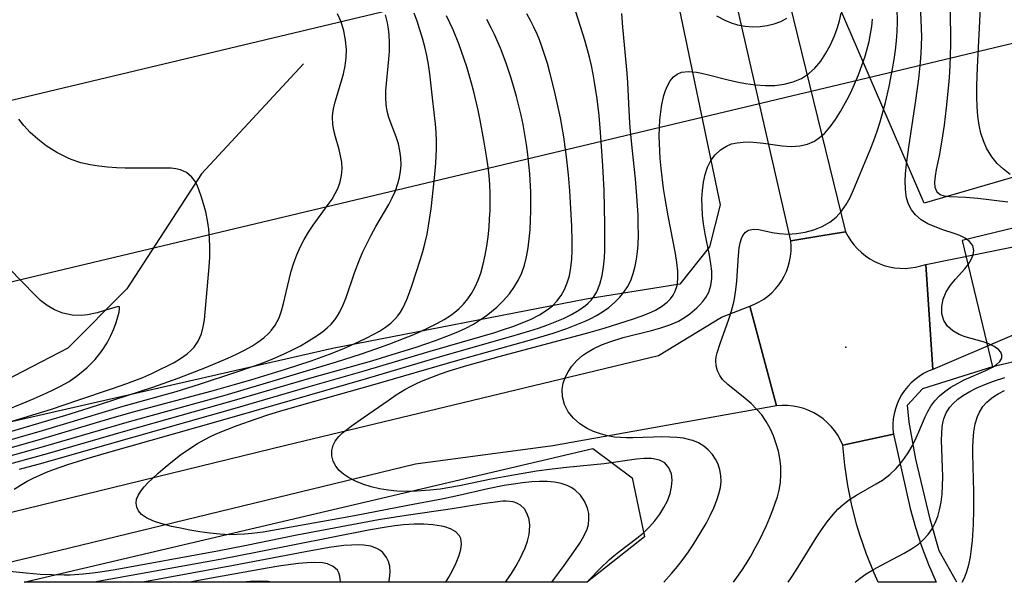
# Model space of a CAD drawing. Units: inches. Extents: x 1273766 to 1279767, y 553450 to 557451.
# Drawn here: x 1275095 to 1275576, y 553451 to 553725 of the extents above; entities that cross this region are included whole.
import ezdxf

# ---------------------------------------------------------------- set-up
doc = ezdxf.new("R2010")
doc.units = ezdxf.units.IN
doc.header["$MEASUREMENT"] = 0
for name, color, linetype in [('ELEV-Spot Elevation', 7, 'Continuous'), ('HYDRO-Canal', 164, 'Continuous'), ('HYDRO-Hidden Single Line Stream', 5, 'Continuous'), ('HYDRO-Single Line Stream', 4, 'Continuous'), ('NTRL-Farm Land', 3, 'Continuous'), ('NTRL-Pasture Land', 2, 'Continuous'), ('NTRL-Trees', 3, 'Continuous'), ('TRANS-Road', 130, 'Continuous'), ('Undefined', 1, 'Continuous'), ('UTIL-Cross Country Transmission Line', 1, 'Continuous')]:
    doc.layers.add(name, color=color, linetype=linetype)

msp = doc.modelspace()

# ---------------------------------------------------------------- linework, layer by layer
at = {"layer": 'ELEV-Spot Elevation'}
msp.add_point((1275498.92, 553565.43, 533.38), dxfattribs=at)
at = {"layer": 'HYDRO-Canal'}
for p, q in [((1275710.28, 553654.65), (1275555.71, 553617.57)), ((1275777.53, 553603.56), (1275570.61, 553555.92))]:
    msp.add_line(p, q, dxfattribs=at)
for points in [[(1275570.61, 553555.92), (1275536.31, 553545.12), (1275529.08, 553537.06)], [(1275540.16, 553481.53), (1275533.07, 553510.8), (1275529.89, 553528.75), (1275529.08, 553537.06)], [(1275553.04, 553450.65), (1275544.54, 553466.07), (1275540.16, 553481.53)]]:
    msp.add_lwpolyline(points, dxfattribs=at)
at = {"layer": 'HYDRO-Hidden Single Line Stream'}
msp.add_line((1275555.71, 553617.57), (1275570.61, 553555.92), dxfattribs=at)
at = {"layer": 'HYDRO-Single Line Stream'}
msp.add_lwpolyline([(1275233.92, 553703.79), (1275184.14, 553650.13), (1275147.65, 553593.91), (1275118.88, 553565), (1275048.67, 553528.74), (1274982.09, 553514.35)], dxfattribs=at)
at = {"layer": 'NTRL-Farm Land'}
msp.add_lwpolyline([(1275345.35, 554064.67), (1275366.22, 553963.57), (1275387.79, 553861.19), (1275415.14, 553741.92), (1275437.51, 553634.96), (1275432.24, 553614.45), (1275417.71, 553596.27), (1275371.99, 553588.94), (1275248.03, 553564.73), (1275074.65, 553525.19)], dxfattribs=at)
at = {"layer": 'NTRL-Pasture Land'}
msp.add_lwpolyline([(1275952.75, 553756.87), (1275537.07, 553635.72), (1275481.36, 553765.18), (1275515.38, 553771.64), (1275566.18, 553777.55), (1275670.01, 553794.22)], dxfattribs=at)
at = {"layer": 'NTRL-Trees'}
msp.add_lwpolyline([(1275372.68, 553450.82), (1275372.48, 553450.66), (1275097.42, 553450.69), (1275099.5, 553451.24), (1275375.31, 553515.98), (1275394.5, 553501.59), (1275400.49, 553472.81)], close=True, dxfattribs=at)
at = {"layer": 'TRANS-Road'}
for points in [[(1275395.64, 554048.05), (1275397.74, 554036.48), (1275409.51, 553987.57), (1275436.81, 553871.55), (1275460.13, 553779.32), (1275461.67, 553773.15), (1275465.54, 553757.46), (1275498.79, 553621.84), (1275485.75, 553619.66), (1275472.05, 553617.36), (1275441.64, 553750.58), (1275437.02, 553770.82), (1275407.17, 553901.64), (1275381.92, 554009.07), (1275379.93, 554018.78), (1275377.25, 554033.41), (1275375.67, 554043.19), (1275373.59, 554057.92)], [(1276875.01, 553888.12), (1276517.62, 553802.14), (1276503.09, 553798.68), (1276490.75, 553795.78), (1276327.19, 553757.79), (1276124.51, 553708.91), (1275902.82, 553655.11), (1275727.35, 553613.43), (1275616.01, 553586.44), (1275541.43, 553554.58), (1275537.91, 553605.89), (1275644.89, 553627.39), (1275669.98, 553629.15), (1275693.93, 553629.51), (1275845.76, 553665.7), (1276027.12, 553709.61), (1276304.23, 553775.53), (1276502.61, 553823.98), (1276930.48, 553925.78)]]:
    msp.add_lwpolyline(points, dxfattribs=at)
for points in [[(1275537.91, 553605.89), (1275541.43, 553554.58), (1275539.1, 553553.65), (1275536.86, 553552.52), (1275534.72, 553551.2), (1275532.71, 553549.71), (1275530.83, 553548.05), (1275529.1, 553546.23), (1275527.52, 553544.28), (1275526.13, 553542.19), (1275524.92, 553540), (1275523.9, 553537.71), (1275523.08, 553535.34), (1275522.46, 553532.9), (1275522.06, 553530.43), (1275521.87, 553527.92), (1275521.89, 553525.42), (1275522.13, 553522.92), (1275497.4, 553517.67), (1275496.28, 553520.11), (1275494.96, 553522.45), (1275493.43, 553524.67), (1275491.73, 553526.74), (1275489.84, 553528.66), (1275487.8, 553530.4), (1275485.61, 553531.96), (1275483.3, 553533.33), (1275480.88, 553534.49), (1275478.36, 553535.43), (1275475.77, 553536.16), (1275473.13, 553536.65), (1275470.46, 553536.91), (1275467.77, 553536.94), (1275465.09, 553536.74), (1275451.97, 553585.44), (1275454.33, 553586.39), (1275456.6, 553587.53), (1275458.76, 553588.86), (1275460.81, 553590.37), (1275462.72, 553592.04), (1275464.49, 553593.86), (1275466.1, 553595.83), (1275467.54, 553597.92), (1275468.81, 553600.12), (1275469.88, 553602.43), (1275470.76, 553604.81), (1275471.44, 553607.26), (1275471.91, 553609.76), (1275472.17, 553612.29), (1275472.21, 553614.82), (1275472.05, 553617.36), (1275485.75, 553619.66), (1275498.79, 553621.84), (1275499.98, 553619.55), (1275501.36, 553617.37), (1275502.91, 553615.32), (1275504.63, 553613.39), (1275506.5, 553611.62), (1275508.51, 553610.01), (1275510.64, 553608.56), (1275512.89, 553607.3), (1275515.24, 553606.23), (1275517.66, 553605.36), (1275520.15, 553604.68), (1275522.69, 553604.22), (1275525.25, 553603.97), (1275527.83, 553603.93), (1275530.4, 553604.11), (1275532.95, 553604.49), (1275535.46, 553605.09)], [(1275465.09, 553536.74), (1275355.77, 553517.25), (1275288.67, 553508.33), (1275114.25, 553466.02), (1275049.92, 553450.69), (1274951.07, 553450.7), (1275225.24, 553517.56), (1275407.42, 553561.33), (1275438.11, 553580.02), (1275451.97, 553585.44)], [(1275497.4, 553517.67), (1275522.13, 553522.92), (1275530.29, 553486.67), (1275532.84, 553477.45), (1275535.81, 553468.36), (1275539.22, 553459.41), (1275543.04, 553450.64), (1275514.73, 553450.65), (1275512.69, 553455.18), (1275508.96, 553464.4), (1275505.72, 553473.8), (1275504.29, 553478.56), (1275501.8, 553488.19), (1275499.82, 553497.94), (1275498.35, 553507.77)]]:
    msp.add_lwpolyline(points, close=True, dxfattribs=at)
at = {"layer": 'Undefined'}
for points in [[(1275092.53, 553496.05, 524), (1275095.68, 553498.07, 524), (1275098.91, 553499.96, 524), (1275101.95, 553501.54, 524), (1275105.06, 553502.98, 524), (1275108.35, 553504.34, 524), (1275111.79, 553505.66, 524), (1275118.77, 553508.09, 524), (1275128.33, 553511.11, 524), (1275137.69, 553513.89, 524), (1275192.28, 553529.26, 524), (1275227.47, 553539.48, 524), (1275264.73, 553550.14, 524), (1275302.02, 553561.21, 524), (1275335.75, 553570.75, 524), (1275344.51, 553573.41, 524), (1275348.72, 553574.78, 524), (1275352.86, 553576.23, 524), (1275356.91, 553577.77, 524), (1275360.95, 553579.48, 524), (1275364.81, 553581.35, 524), (1275368.43, 553583.44, 524), (1275371.7, 553585.82, 524), (1275372.95, 553586.92, 524), (1275374.4, 553588.43, 524), (1275375.91, 553590.38, 524), (1275377.18, 553592.5, 524), (1275378.75, 553596.28, 524), (1275379.82, 553600.37, 524), (1275380.52, 553604.67, 524), (1275380.93, 553609.13, 524), (1275381.1, 553612.83, 524), (1275381.18, 553616.57, 524), (1275381.16, 553625.29, 524), (1275380.79, 553641.97, 524), (1275380.22, 553653.99, 524), (1275379.04, 553670.44, 524), (1275378.3, 553678.54, 524), (1275377.36, 553686.76, 524), (1275376.15, 553694.78, 524), (1275375.43, 553698.77, 524), (1275374.56, 553702.94, 524), (1275373.59, 553707.09, 524), (1275371.37, 553715.32, 524), (1275364.69, 553736.45, 524)], [(1275579.15, 553649.74, 538), (1275575.87, 553652.28, 538), (1275572.89, 553655.14, 538), (1275570.27, 553658.31, 538), (1275568.86, 553660.44, 538), (1275567.61, 553662.68, 538), (1275566.09, 553666.21, 538), (1275564.91, 553669.92, 538), (1275564.04, 553673.77, 538), (1275563.37, 553678.29, 538), (1275562.98, 553682.9, 538), (1275562.8, 553687.57, 538), (1275562.81, 553693.28, 538), (1275563.13, 553702.2, 538), (1275564.36, 553724.52, 538), (1275564.77, 553736.03, 538)], [(1275578.06, 553636.2, 536), (1275563.36, 553638.07, 536), (1275557.5, 553638.52, 536), (1275549.5, 553638.78, 536), (1275547.06, 553639.1, 536), (1275545.04, 553639.78, 536), (1275543.75, 553640.75, 536), (1275543.27, 553641.39, 536), (1275542.55, 553643.45, 536), (1275542.42, 553646.01, 536), (1275542.7, 553648.96, 536), (1275543.25, 553652.22, 536), (1275544.58, 553658.89, 536), (1275545.8, 553665.54, 536), (1275547.01, 553673.82, 536), (1275548.01, 553682.3, 536), (1275549.29, 553695.18, 536), (1275549.64, 553699.48, 536), (1275550.09, 553707.2, 536), (1275550.24, 553714.03, 536), (1275550.21, 553718.31, 536), (1275549.8, 553734.33, 536)], [(1275057.65, 553510.71, 514), (1275106.39, 553524.74, 514), (1275145.79, 553536.58, 514), (1275171.79, 553543.81, 514), (1275183.16, 553547.31, 514), (1275200.96, 553553.19, 514), (1275210.04, 553556.34, 514), (1275214.54, 553558, 514), (1275218.98, 553559.74, 514), (1275224.51, 553562.14, 514), (1275228.55, 553564.09, 514), (1275232.48, 553566.16, 514), (1275236.27, 553568.34, 514), (1275241.06, 553571.44, 514), (1275243.37, 553573.1, 514), (1275245.54, 553574.86, 514), (1275247.52, 553576.75, 514), (1275249.29, 553578.8, 514), (1275250.6, 553580.71, 514), (1275251.76, 553582.73, 514), (1275253.27, 553586.04, 514), (1275254.71, 553589.78, 514), (1275258.84, 553601.68, 514), (1275260.98, 553607.25, 514), (1275262.84, 553611.62, 514), (1275264.84, 553615.93, 514), (1275266.97, 553620.18, 514), (1275269.24, 553624.33, 514), (1275275.56, 553635.06, 514), (1275277.28, 553638.34, 514), (1275278.84, 553641.84, 514), (1275280.08, 553645.42, 514), (1275280.83, 553648.37, 514), (1275281.33, 553651.34, 514), (1275281.57, 553654.32, 514), (1275281.5, 553657.84, 514), (1275281.08, 553661.31, 514), (1275280.32, 553664.71, 514), (1275279.21, 553668.18, 514), (1275276.7, 553674.57, 514), (1275275.61, 553677.6, 514), (1275274.76, 553680.7, 514), (1275274.25, 553683.95, 514), (1275274.09, 553687.29, 514), (1275274.2, 553690.79, 514), (1275275.63, 553706.06, 514), (1275275.88, 553710.03, 514), (1275275.97, 553714, 514), (1275275.8, 553717.97, 514), (1275275.47, 553720.94, 514), (1275274.96, 553723.89, 514), (1275274.04, 553727.72, 514)], [(1275060.95, 553515.47, 512), (1275117.9, 553532.26, 512), (1275128.71, 553535.66, 512), (1275160.34, 553545.96, 512), (1275172.65, 553550.38, 512), (1275186.5, 553555.69, 512), (1275196.92, 553560.04, 512), (1275201.27, 553562.02, 512), (1275205.48, 553564.12, 512), (1275208.67, 553565.91, 512), (1275211.7, 553567.84, 512), (1275214.51, 553569.93, 512), (1275217.04, 553572.23, 512), (1275218.38, 553573.72, 512), (1275220.14, 553576.12, 512), (1275222.04, 553579.85, 512), (1275223.22, 553583.24, 512), (1275224.16, 553586.79, 512), (1275226.89, 553598.51, 512), (1275227.98, 553602.56, 512), (1275229.22, 553606.58, 512), (1275230.67, 553610.54, 512), (1275232.35, 553614.34, 512), (1275234.24, 553618.04, 512), (1275236.33, 553621.62, 512), (1275238.59, 553625.07, 512), (1275246.07, 553635.16, 512), (1275247.87, 553637.79, 512), (1275249.46, 553640.48, 512), (1275250.8, 553643.27, 512), (1275251.82, 553646.13, 512), (1275252.5, 553649.32, 512), (1275252.76, 553652.55, 512), (1275252.61, 553655.77, 512), (1275252.08, 553658.88, 512), (1275251.29, 553661.97, 512), (1275249.49, 553668.16, 512), (1275248.76, 553671.25, 512), (1275248.26, 553674.37, 512), (1275248.11, 553677.51, 512), (1275248.14, 553678.37, 512), (1275248.58, 553681.77, 512), (1275249.37, 553685.19, 512), (1275252.52, 553695.44, 512), (1275253.46, 553698.92, 512), (1275254.27, 553702.82, 512), (1275254.76, 553706.78, 512), (1275254.89, 553710.75, 512), (1275254.52, 553715.33, 512), (1275253.62, 553719.85, 512), (1275252.26, 553724.27, 512), (1275250.61, 553728.23, 512)], [(1275072.94, 553507.51, 518), (1275107, 553516.97, 518), (1275148.89, 553529.15, 518), (1275195.65, 553542.07, 518), (1275214.22, 553547.52, 518), (1275250.14, 553558.35, 518), (1275261.83, 553562.07, 518), (1275269.8, 553564.78, 518), (1275276.17, 553567.06, 518), (1275282.79, 553569.6, 518), (1275286.95, 553571.32, 518), (1275291.06, 553573.11, 518), (1275295.09, 553574.99, 518), (1275299.39, 553577.18, 518), (1275302.63, 553578.99, 518), (1275305.72, 553580.95, 518), (1275307.83, 553582.49, 518), (1275309.82, 553584.17, 518), (1275312.13, 553586.49, 518), (1275314.21, 553589.01, 518), (1275316.05, 553591.73, 518), (1275317.79, 553594.88, 518), (1275319.26, 553598.2, 518), (1275320.5, 553601.66, 518), (1275321.72, 553605.95, 518), (1275322.69, 553610.36, 518), (1275323.48, 553614.84, 518), (1275324.1, 553619.39, 518), (1275324.57, 553623.97, 518), (1275324.88, 553628.11, 518), (1275325.07, 553632.26, 518), (1275325.15, 553636.41, 518), (1275325.1, 553640.57, 518), (1275324.9, 553644.83, 518), (1275324.56, 553649.07, 518), (1275324.11, 553653.31, 518), (1275323.51, 553657.72, 518), (1275322.07, 553666.51, 518), (1275320.25, 553676.24, 518), (1275319.26, 553681.09, 518), (1275317.15, 553690.13, 518), (1275316.04, 553694.33, 518), (1275313.69, 553702.29, 518), (1275311.16, 553709.79, 518), (1275309.79, 553713.5, 518), (1275307.01, 553720.34, 518), (1275303.82, 553727.23, 518)], [(1275076.08, 553512.21, 516), (1275105, 553520.38, 516), (1275140.47, 553530.88, 516), (1275151.44, 553534.03, 516), (1275189.32, 553544.08, 516), (1275199.66, 553547.01, 516), (1275208.18, 553549.53, 516), (1275225.2, 553554.73, 516), (1275237.62, 553558.77, 516), (1275246.68, 553562.03, 516), (1275253.72, 553564.86, 516), (1275261.12, 553568.17, 516), (1275264.82, 553569.95, 516), (1275268.02, 553571.58, 516), (1275271.09, 553573.31, 516), (1275273.99, 553575.17, 516), (1275276.65, 553577.22, 516), (1275278.44, 553578.9, 516), (1275280.04, 553580.73, 516), (1275281.36, 553582.59, 516), (1275282.5, 553584.57, 516), (1275283.49, 553586.61, 516), (1275284.39, 553588.72, 516), (1275285.71, 553592.22, 516), (1275286.97, 553595.84, 516), (1275290.96, 553607.95, 516), (1275292.25, 553612.24, 516), (1275293.41, 553616.58, 516), (1275294.32, 553620.62, 516), (1275295.08, 553624.7, 516), (1275296.31, 553632.95, 516), (1275297.94, 553648.06, 516), (1275298.57, 553655.26, 516), (1275298.89, 553662.15, 516), (1275298.86, 553666.25, 516), (1275298.69, 553670.34, 516), (1275298.39, 553674.42, 516), (1275297.99, 553678.49, 516), (1275296.75, 553688.6, 516), (1275295.58, 553698.98, 516), (1275294.93, 553703.54, 516), (1275294.13, 553707.81, 516), (1275293.17, 553712.05, 516), (1275292.07, 553716.26, 516), (1275290.83, 553720.44, 516), (1275289.45, 553724.59, 516), (1275287.97, 553728.58, 516)], [(1275095.12, 553505.81, 522), (1275106.73, 553508.96, 522), (1275139.15, 553518.26, 522), (1275200.5, 553535.69, 522), (1275236.2, 553546.04, 522), (1275263.64, 553553.89, 522), (1275295.89, 553563.52, 522), (1275327.43, 553572.68, 522), (1275331.65, 553574.02, 522), (1275336.27, 553575.6, 522), (1275340.77, 553577.31, 522), (1275345.11, 553579.18, 522), (1275349.23, 553581.27, 522), (1275353.03, 553583.67, 522), (1275355.51, 553585.65, 522), (1275357.71, 553587.87, 522), (1275359.77, 553590.62, 522), (1275361.46, 553593.65, 522), (1275362.8, 553596.9, 522), (1275363.81, 553600.32, 522), (1275364.56, 553604.33, 522), (1275364.99, 553608.48, 522), (1275365.17, 553612.72, 522), (1275365.19, 553617.03, 522), (1275364.97, 553624.57, 522), (1275364.54, 553633.13, 522), (1275363.98, 553641.8, 522), (1275363.35, 553649.6, 522), (1275362.41, 553658.4, 522), (1275361.77, 553663.31, 522), (1275361.05, 553668.19, 522), (1275359.42, 553677.48, 522), (1275358.53, 553681.89, 522), (1275356.57, 553690.65, 522), (1275354.34, 553699.5, 522), (1275353.08, 553703.97, 522), (1275351.72, 553708.39, 522), (1275350.22, 553712.76, 522), (1275349.16, 553715.52, 522), (1275348.02, 553718.26, 522), (1275346.48, 553721.63, 522), (1275344.83, 553724.96, 522), (1275343.08, 553728.24, 522)], [(1275355.26, 553450.66, 526), (1275361.28, 553458.78, 526), (1275366.06, 553465.49, 526), (1275368.89, 553469.73, 526), (1275370.95, 553473.19, 526), (1275372.5, 553476.66, 526), (1275373.1, 553478.82, 526), (1275373.41, 553481.52, 526), (1275373.27, 553484.21, 526), (1275372.69, 553486.84, 526), (1275371.29, 553490.18, 526), (1275369.23, 553493.19, 526), (1275366.57, 553495.74, 526), (1275364.76, 553496.93, 526), (1275362.78, 553497.91, 526), (1275359.89, 553498.87, 526), (1275356.51, 553499.51, 526), (1275352.95, 553499.81, 526), (1275349.26, 553499.84, 526), (1275345.46, 553499.66, 526), (1275341, 553499.23, 526), (1275336.48, 553498.62, 526), (1275331.93, 553497.85, 526), (1275323.94, 553496.22, 526), (1275309.76, 553493, 526), (1275302.3, 553491.43, 526), (1275284.87, 553488.17, 526), (1275258.88, 553483.11, 526), (1275248, 553481.07, 526), (1275214.18, 553475.2, 526), (1275208.69, 553474.44, 526), (1275205.1, 553474.11, 526), (1275201.51, 553473.92, 526), (1275197.91, 553473.89, 526), (1275193.01, 553474.12, 526), (1275188.13, 553474.61, 526), (1275183.28, 553475.29, 526), (1275178.49, 553476.1, 526), (1275173.79, 553477.02, 526), (1275169.51, 553477.96, 526), (1275165.43, 553479, 526), (1275161.64, 553480.18, 526), (1275160.33, 553480.66, 526), (1275157.27, 553482.08, 526), (1275154.8, 553483.82, 526), (1275153.37, 553485.48, 526), (1275152.46, 553487.34, 526), (1275152.14, 553489.34, 526), (1275152.39, 553491.2, 526), (1275153.11, 553493.09, 526), (1275154.41, 553495.2, 526), (1275156.12, 553497.29, 526), (1275158.13, 553499.41, 526), (1275159.77, 553500.99, 526), (1275162.94, 553503.91, 526), (1275166.33, 553506.86, 526), (1275169.9, 553509.79, 526), (1275173.83, 553512.8, 526), (1275177.92, 553515.67, 526), (1275182.16, 553518.35, 526), (1275185.49, 553520.21, 526), (1275188.91, 553521.93, 526), (1275192.38, 553523.54, 526), (1275196.91, 553525.46, 526), (1275201.49, 553527.25, 526), (1275210.77, 553530.53, 526), (1275217, 553532.53, 526), (1275224.04, 553534.67, 526), (1275239.48, 553539.09, 526), (1275267.76, 553547.01, 526), (1275309.28, 553559.11, 526), (1275344.39, 553568.87, 526), (1275355.83, 553572.32, 526), (1275362.53, 553574.59, 526), (1275365.81, 553575.8, 526), (1275371.52, 553578.15, 526), (1275373.95, 553579.29, 526), (1275377.05, 553580.92, 526), (1275380.01, 553582.72, 526), (1275383.03, 553584.88, 526), (1275385.85, 553587.25, 526), (1275388.41, 553589.83, 526), (1275390.41, 553592.27, 526), (1275392.14, 553594.88, 526), (1275393.77, 553598.07, 526), (1275395.04, 553601.45, 526), (1275396.01, 553604.98, 526), (1275396.65, 553608.42, 526), (1275397.09, 553611.93, 526), (1275397.36, 553615.51, 526), (1275397.52, 553620.28, 526), (1275397.51, 553625.11, 526), (1275397.37, 553629.97, 526), (1275396.84, 553639.12, 526), (1275396.1, 553647.67, 526), (1275394.5, 553662.71, 526), (1275393.54, 553672.78, 526), (1275393.18, 553677.82, 526), (1275392.41, 553694.48, 526), (1275392.06, 553699.3, 526), (1275389.94, 553721.66, 526), (1275389.43, 553728.43, 526)], [(1275372.46, 553450.66, 528), (1275373.8, 553452.1, 528), (1275378.76, 553457.14, 528), (1275383.5, 553461.7, 528), (1275385.58, 553463.51, 528), (1275388.02, 553465.47, 528), (1275396.76, 553472.11, 528), (1275399.97, 553474.81, 528), (1275402.97, 553477.7, 528), (1275405.63, 553480.71, 528), (1275408, 553483.87, 528), (1275410.05, 553487.15, 528), (1275411.73, 553490.5, 528), (1275412.99, 553493.93, 528), (1275413.77, 553497.31, 528), (1275414.04, 553500.56, 528), (1275413.71, 553503.57, 528), (1275412.48, 553506.59, 528), (1275410.39, 553508.93, 528), (1275407.81, 553510.3, 528), (1275404.72, 553511, 528), (1275403.89, 553511.08, 528), (1275400.41, 553511.13, 528), (1275396.68, 553510.82, 528), (1275380.84, 553508.56, 528), (1275362.37, 553506.73, 528), (1275355.48, 553505.91, 528), (1275347.84, 553504.83, 528), (1275333.81, 553502.52, 528), (1275324.76, 553500.8, 528), (1275310.08, 553497.76, 528), (1275305.5, 553496.92, 528), (1275300.66, 553496.18, 528), (1275295.8, 553495.59, 528), (1275289.2, 553495.08, 528), (1275284.38, 553494.96, 528), (1275279.6, 553495.14, 528), (1275275.28, 553495.6, 528), (1275271.04, 553496.34, 528), (1275266.92, 553497.33, 528), (1275262.98, 553498.55, 528), (1275259.27, 553500.03, 528), (1275255.88, 553501.78, 528), (1275253.45, 553503.43, 528), (1275251.37, 553505.28, 528), (1275249.72, 553507.33, 528), (1275248.49, 553509.79, 528), (1275247.85, 553512.38, 528), (1275247.82, 553515, 528), (1275248.43, 553517.55, 528), (1275249.43, 553519.51, 528), (1275251.19, 553521.75, 528), (1275253.06, 553523.55, 528), (1275255.17, 553525.3, 528), (1275257.22, 553526.84, 528), (1275263.22, 553531.09, 528), (1275275.22, 553539.46, 528), (1275279.25, 553542.17, 528), (1275283.4, 553544.71, 528), (1275286.59, 553546.44, 528), (1275289.85, 553548.02, 528), (1275292.45, 553549.17, 528), (1275296.62, 553550.84, 528), (1275300.85, 553552.38, 528), (1275305.12, 553553.82, 528), (1275313.76, 553556.49, 528), (1275329.48, 553560.9, 528), (1275372.91, 553572.38, 528), (1275380.83, 553574.7, 528), (1275395.07, 553579.27, 528), (1275398.92, 553580.59, 528), (1275402.62, 553582.02, 528), (1275405.87, 553583.51, 528), (1275408.85, 553585.24, 528), (1275411.6, 553587.39, 528), (1275413.16, 553589.01, 528), (1275414.47, 553590.77, 528), (1275415.55, 553592.78, 528), (1275416.44, 553595.59, 528), (1275416.85, 553598.62, 528), (1275416.81, 553602.63, 528), (1275416.34, 553606.84, 528), (1275415.59, 553611.21, 528), (1275412.05, 553629.61, 528), (1275410.63, 553637.97, 528), (1275409.88, 553642.87, 528), (1275408.64, 553652.7, 528), (1275408.18, 553657.61, 528), (1275407.79, 553664.95, 528), (1275407.75, 553668.58, 528), (1275407.84, 553672.57, 528), (1275408.09, 553676.49, 528), (1275408.5, 553680.3, 528), (1275409.07, 553683.98, 528), (1275410.05, 553688.28, 528), (1275410.8, 553690.72, 528), (1275411.7, 553692.98, 528), (1275413.06, 553695.47, 528), (1275414.76, 553697.5, 528), (1275416.56, 553698.81, 528), (1275418.64, 553699.65, 528), (1275422.06, 553700.04, 528), (1275425.85, 553699.69, 528), (1275428.45, 553699.21, 528), (1275431.15, 553698.6, 528), (1275441.4, 553696.04, 528), (1275445.65, 553695.06, 528), (1275449.94, 553694.21, 528), (1275454.73, 553693.51, 528), (1275459.49, 553693.15, 528), (1275464.18, 553693.21, 528), (1275468.77, 553693.79, 528), (1275473.14, 553694.93, 528), (1275477.22, 553696.69, 528), (1275480.64, 553698.93, 528), (1275483.71, 553701.69, 528), (1275486.6, 553705.13, 528), (1275489.13, 553708.95, 528), (1275491.35, 553713.06, 528), (1275493.27, 553717.4, 528), (1275494.59, 553721.02, 528), (1275495.73, 553724.74, 528), (1275496.67, 553728.53, 528)], [(1275444, 553450.65, 532), (1275448.02, 553456.35, 532), (1275450.2, 553459.72, 532), (1275452.41, 553463.38, 532), (1275454.5, 553467.09, 532), (1275456.49, 553470.86, 532), (1275458.38, 553474.67, 532), (1275460.13, 553478.43, 532), (1275461.77, 553482.22, 532), (1275463.29, 553486.03, 532), (1275464.43, 553489.2, 532), (1275465.43, 553492.39, 532), (1275466.24, 553495.6, 532), (1275466.89, 553499.39, 532), (1275467.19, 553503.21, 532), (1275467.09, 553507.33, 532), (1275466.65, 553511.05, 532), (1275465.92, 553514.72, 532), (1275464.92, 553518.33, 532), (1275463.57, 553522.09, 532), (1275461.94, 553525.71, 532), (1275460.02, 553529.15, 532), (1275457.79, 553532.37, 532), (1275455.3, 553535.23, 532), (1275452.59, 553537.88, 532), (1275449.75, 553540.35, 532), (1275441.21, 553547.21, 532), (1275438.63, 553549.72, 532), (1275437.26, 553551.55, 532), (1275436.12, 553553.87, 532), (1275435.49, 553556.34, 532), (1275435.37, 553558.92, 532), (1275435.59, 553560.77, 532), (1275436.01, 553562.66, 532), (1275437.47, 553567.32, 532), (1275441.72, 553579.07, 532), (1275443.04, 553583.22, 532), (1275444.14, 553587.45, 532), (1275444.47, 553589.04, 532), (1275445.15, 553593.39, 532), (1275445.59, 553597.74, 532), (1275446.41, 553610.22, 532), (1275446.82, 553613.91, 532), (1275447.27, 553616.38, 532), (1275447.92, 553618.56, 532), (1275448.61, 553620.01, 532), (1275449.81, 553621.54, 532), (1275451.33, 553622.56, 532), (1275453.7, 553623.06, 532), (1275456.44, 553622.88, 532), (1275462.85, 553621.48, 532), (1275466.4, 553620.88, 532), (1275470.5, 553620.68, 532), (1275474.75, 553620.96, 532), (1275479.05, 553621.67, 532), (1275483.28, 553622.81, 532), (1275487.34, 553624.42, 532), (1275491.1, 553626.54, 532), (1275494.14, 553628.97, 532), (1275496.79, 553631.86, 532), (1275499.01, 553635.06, 532), (1275500.94, 553638.56, 532), (1275502.68, 553642.27, 532), (1275510.84, 553661.86, 532), (1275512.58, 553666.33, 532), (1275514.17, 553670.89, 532), (1275515.62, 553675.51, 532), (1275516.96, 553680.18, 532), (1275518.2, 553684.88, 532), (1275520.06, 553692.8, 532), (1275521.73, 553701.32, 532), (1275522.47, 553705.86, 532), (1275523.1, 553710.4, 532), (1275523.6, 553714.96, 532), (1275523.93, 553719.53, 532), (1275524.06, 553724.18, 532), (1275523.94, 553730.99, 532)], [(1275435.63, 553727.28, 526), (1275439.81, 553725.07, 526), (1275442.83, 553723.83, 526), (1275445.91, 553722.88, 526), (1275449.63, 553722.16, 526), (1275453.37, 553721.85, 526), (1275457.1, 553721.96, 526), (1275460.52, 553722.44, 526), (1275463.85, 553723.28, 526), (1275467.05, 553724.48, 526), (1275470.06, 553726.04, 526)], [(1275470.63, 553450.65, 534), (1275472.1, 553452.77, 534), (1275474.6, 553456.6, 534), (1275484.39, 553472.31, 534), (1275487.01, 553476.32, 534), (1275489.74, 553480.19, 534), (1275492.66, 553483.82, 534), (1275495.02, 553486.34, 534), (1275497.55, 553488.64, 534), (1275500.7, 553491.02, 534), (1275504.04, 553493.16, 534), (1275513.78, 553498.64, 534), (1275516.81, 553500.56, 534), (1275520.3, 553503.24, 534), (1275523.49, 553506.28, 534), (1275525.56, 553508.67, 534), (1275527.48, 553511.2, 534), (1275529.26, 553513.84, 534), (1275531.41, 553517.47, 534), (1275533.32, 553521.2, 534), (1275534.62, 553524.1, 534), (1275537.62, 553531.37, 534), (1275538.9, 553534.07, 534), (1275540.38, 553536.62, 534), (1275542.37, 553539.24, 534), (1275544.69, 553541.64, 534), (1275547.28, 553543.82, 534), (1275550.24, 553545.88, 534), (1275553.38, 553547.72, 534), (1275556.73, 553549.42, 534), (1275567.31, 553554.05, 534), (1275570.58, 553555.69, 534), (1275572.33, 553556.79, 534), (1275574.17, 553558.4, 534), (1275575.14, 553560.12, 534), (1275575.16, 553561.57, 534), (1275574.55, 553563.01, 534), (1275573.4, 553564.36, 534), (1275571.37, 553565.79, 534), (1275568.81, 553567.01, 534), (1275565.9, 553568.03, 534), (1275560.05, 553569.63, 534), (1275557.11, 553570.52, 534), (1275554.19, 553571.68, 534), (1275551.12, 553573.49, 534), (1275548.58, 553575.76, 534), (1275546.75, 553578.46, 534), (1275545.78, 553581.75, 534), (1275545.7, 553585.31, 534), (1275546.42, 553588.94, 534), (1275547.88, 553592.48, 534), (1275549.95, 553595.67, 534), (1275552.43, 553598.67, 534), (1275556.98, 553603.75, 534), (1275558.75, 553606.02, 534), (1275560.17, 553608.28, 534), (1275561.12, 553610.51, 534), (1275561.44, 553612.66, 534), (1275560.86, 553615.03, 534), (1275559.33, 553617.12, 534), (1275557.22, 553618.7, 534), (1275554.58, 553620, 534), (1275551.76, 553621.03, 534), (1275546.19, 553622.8, 534), (1275542.5, 553624.13, 534), (1275538.94, 553625.71, 534), (1275535.67, 553627.62, 534), (1275532.87, 553629.99, 534), (1275530.94, 553632.47, 534), (1275529.5, 553635.31, 534), (1275528.55, 553638.42, 534), (1275528.14, 553640.87, 534), (1275527.98, 553642.86, 534), (1275527.92, 553646.42, 534), (1275528.09, 553650.12, 534), (1275528.51, 553654.75, 534), (1275529.77, 553664.3, 534), (1275533.1, 553685.82, 534), (1275534.56, 553696.42, 534), (1275535.41, 553704.67, 534), (1275535.71, 553708.79, 534), (1275535.89, 553712.92, 534), (1275535.94, 553716.94, 534), (1275535.89, 553720.97, 534), (1275535.56, 553729.01, 534)], [(1275069.05, 553502.6, 520), (1275108.82, 553513.5, 520), (1275147.11, 553524.56, 520), (1275200.25, 553539.52, 520), (1275238.18, 553550.59, 520), (1275267.3, 553558.84, 520), (1275279.36, 553562.47, 520), (1275288.95, 553565.5, 520), (1275298.46, 553568.71, 520), (1275306.14, 553571.6, 520), (1275309.72, 553573.11, 520), (1275313.21, 553574.75, 520), (1275316.91, 553576.73, 520), (1275320.47, 553578.91, 520), (1275323.2, 553580.81, 520), (1275325.82, 553582.84, 520), (1275328.33, 553584.98, 520), (1275331.56, 553588.1, 520), (1275334.5, 553591.44, 520), (1275337.09, 553595.01, 520), (1275338.98, 553598.31, 520), (1275340.56, 553601.79, 520), (1275341.83, 553605.41, 520), (1275342.91, 553609.6, 520), (1275343.69, 553613.91, 520), (1275344.25, 553618.29, 520), (1275344.64, 553622.82, 520), (1275344.88, 553627.39, 520), (1275345.01, 553631.98, 520), (1275345.02, 553636.59, 520), (1275344.93, 553641.09, 520), (1275344.47, 553650.08, 520), (1275344.09, 553654.57, 520), (1275343.54, 553659.5, 520), (1275342.88, 553664.42, 520), (1275342.1, 553669.31, 520), (1275341.2, 553674.19, 520), (1275340.23, 553678.75, 520), (1275338.02, 553687.82, 520), (1275335.46, 553696.77, 520), (1275333.01, 553704.14, 520), (1275330.23, 553711.39, 520), (1275327.26, 553718.08, 520), (1275325.64, 553721.37, 520), (1275323.53, 553725.39, 520)], [(1275410, 553450.66, 530), (1275413.69, 553454.89, 530), (1275416.58, 553458.35, 530), (1275419.37, 553461.9, 530), (1275422.03, 553465.54, 530), (1275424.26, 553468.86, 530), (1275428.43, 553475.65, 530), (1275430.57, 553479.42, 530), (1275432.57, 553483.21, 530), (1275434.38, 553487.01, 530), (1275435.92, 553490.81, 530), (1275436.9, 553493.85, 530), (1275437.59, 553496.87, 530), (1275437.92, 553499.87, 530), (1275437.83, 553502.76, 530), (1275437.35, 553505.58, 530), (1275436.47, 553508.27, 530), (1275435.24, 553510.76, 530), (1275433.67, 553513.06, 530), (1275431.7, 553515.25, 530), (1275429.43, 553517.15, 530), (1275426.88, 553518.71, 530), (1275424.15, 553519.85, 530), (1275423.4, 553520.09, 530), (1275419.58, 553520.96, 530), (1275416.32, 553521.37, 530), (1275412.95, 553521.58, 530), (1275409, 553521.63, 530), (1275404.98, 553521.55, 530), (1275394.79, 553521.14, 530), (1275391.67, 553521.14, 530), (1275388.78, 553521.28, 530), (1275385.94, 553521.58, 530), (1275382.39, 553522.22, 530), (1275378.96, 553523.13, 530), (1275375.67, 553524.3, 530), (1275372.57, 553525.73, 530), (1275368.9, 553528.01, 530), (1275365.76, 553530.75, 530), (1275363.29, 553533.94, 530), (1275361.5, 553537.45, 530), (1275360.46, 553541.17, 530), (1275360.26, 553544.95, 530), (1275360.78, 553547.86, 530), (1275361.8, 553550.71, 530), (1275363.24, 553553.48, 530), (1275365.06, 553556.13, 530), (1275367.44, 553558.87, 530), (1275370.2, 553561.35, 530), (1275372.14, 553562.75, 530), (1275375.71, 553564.81, 530), (1275379.56, 553566.57, 530), (1275383.6, 553568.09, 530), (1275390.08, 553570.09, 530), (1275403.88, 553573.56, 530), (1275408.52, 553574.84, 530), (1275412.98, 553576.34, 530), (1275417.14, 553578.19, 530), (1275419.99, 553579.86, 530), (1275422.64, 553581.73, 530), (1275426.04, 553584.6, 530), (1275427.63, 553586.16, 530), (1275429.09, 553587.78, 530), (1275430.51, 553589.68, 530), (1275431.91, 553592.25, 530), (1275432.97, 553595.51, 530), (1275433.43, 553599.01, 530), (1275433.39, 553602.55, 530), (1275432.99, 553606.2, 530), (1275432.22, 553610.44, 530), (1275430.14, 553620.73, 530), (1275429.36, 553625.71, 530), (1275428.9, 553629.83, 530), (1275428.63, 553633.93, 530), (1275428.58, 553637.99, 530), (1275428.78, 553641.98, 530), (1275429.3, 553645.95, 530), (1275430.16, 553649.75, 530), (1275431.37, 553653.32, 530), (1275433, 553656.58, 530), (1275435.09, 553659.43, 530), (1275437.6, 553661.81, 530), (1275440.51, 553663.63, 530), (1275443.09, 553664.65, 530), (1275445.87, 553665.29, 530), (1275448.79, 553665.61, 530), (1275452.04, 553665.63, 530), (1275455.36, 553665.41, 530), (1275458.73, 553665.02, 530), (1275467.73, 553663.8, 530), (1275472.13, 553663.48, 530), (1275476.38, 553663.69, 530), (1275480.1, 553664.52, 530), (1275483.54, 553666.04, 530), (1275486.06, 553667.75, 530), (1275488.38, 553669.84, 530), (1275491.2, 553673.06, 530), (1275493.8, 553676.67, 530), (1275496.25, 553680.54, 530), (1275499.54, 553686.44, 530), (1275501.08, 553689.5, 530), (1275503.12, 553693.9, 530), (1275505.02, 553698.38, 530), (1275506.76, 553702.94, 530), (1275508.31, 553707.57, 530), (1275509.36, 553711.14, 530), (1275510.27, 553714.75, 530), (1275511.01, 553718.39, 530), (1275511.57, 553721.96, 530), (1275511.94, 553725.56, 530)], [(1275089.97, 553528.79, 510), (1275110.8, 553535.2, 510), (1275123.73, 553539.62, 510), (1275140.65, 553545.23, 510), (1275147.65, 553547.68, 510), (1275155.37, 553550.71, 510), (1275159.79, 553552.64, 510), (1275164.1, 553554.64, 510), (1275167.47, 553556.3, 510), (1275170.71, 553558.01, 510), (1275173.79, 553559.84, 510), (1275177.04, 553562.14, 510), (1275178.91, 553563.75, 510), (1275180.57, 553565.49, 510), (1275182.55, 553568.3, 510), (1275184.15, 553572.03, 510), (1275184.98, 553575.31, 510), (1275185.52, 553578.77, 510), (1275187.9, 553604.63, 510), (1275188.17, 553609.44, 510), (1275188.23, 553614.24, 510), (1275188.04, 553618.68, 510), (1275187.62, 553623.07, 510), (1275186.99, 553627.37, 510), (1275186.16, 553631.56, 510), (1275185.15, 553635.47, 510), (1275184, 553639.19, 510), (1275183.02, 553641.94, 510), (1275181.93, 553644.5, 510), (1275180.69, 553646.76, 510), (1275179.36, 553648.52, 510), (1275176.82, 553650.66, 510), (1275173.8, 553652.06, 510), (1275171.63, 553652.57, 510), (1275169.31, 553652.82, 510), (1275165.99, 553652.93, 510), (1275150.83, 553652.79, 510), (1275146.81, 553652.86, 510), (1275142.52, 553653.06, 510), (1275138.22, 553653.41, 510), (1275133.92, 553653.89, 510), (1275129.64, 553654.53, 510), (1275125.21, 553655.51, 510), (1275120.46, 553657.1, 510), (1275118.68, 553657.84, 510), (1275113.37, 553660.5, 510), (1275108.28, 553663.72, 510), (1275104.1, 553666.94, 510), (1275100.39, 553670.31, 510), (1275097.29, 553673.64, 510), (1275094.81, 553676.84, 510)], [(1275144.13, 553584.88, 508), (1275144.01, 553585.15, 508), (1275143.51, 553585.23, 508), (1275141.75, 553584.88, 508), (1275136.25, 553583.14, 508), (1275133.08, 553582.22, 508), (1275128.45, 553581.23, 508), (1275125.43, 553580.92, 508), (1275120.87, 553581.08, 508), (1275116.37, 553582.03, 508), (1275112.33, 553583.64, 508), (1275108.67, 553585.8, 508), (1275105.51, 553588.3, 508), (1275102.63, 553591.03, 508), (1275090.21, 553603.88, 508)], [(1275088.52, 553534.75, 508), (1275096.53, 553537.89, 508), (1275102.43, 553540.34, 508), (1275106.75, 553542.28, 508), (1275111.02, 553544.32, 508), (1275115.23, 553546.45, 508), (1275119.39, 553548.76, 508), (1275123.74, 553551.72, 508), (1275128.1, 553555.33, 508), (1275132.11, 553559.39, 508), (1275135.65, 553563.85, 508), (1275137.96, 553567.49, 508), (1275139.86, 553571.15, 508), (1275141.27, 553574.41, 508), (1275142.37, 553577.43, 508), (1275143.25, 553580.3, 508), (1275143.83, 553582.6, 508), (1275144.12, 553584.25, 508), (1275144.13, 553584.88, 508)], [(1275503.49, 553450.65, 536), (1275505.92, 553452.6, 536), (1275508.87, 553454.74, 536), (1275512.33, 553456.92, 536), (1275515.9, 553458.91, 536), (1275527.37, 553464.82, 536), (1275530.98, 553466.94, 536), (1275534.32, 553469.31, 536), (1275536.85, 553471.56, 536), (1275539.1, 553474.05, 536), (1275541.02, 553476.79, 536), (1275542.56, 553479.69, 536), (1275543.78, 553482.79, 536), (1275544.71, 553486.04, 536), (1275545.45, 553489.84, 536), (1275545.92, 553493.75, 536), (1275546.16, 553497.74, 536), (1275546.2, 553502.2, 536), (1275546.1, 553506.68, 536), (1275545.71, 553515.64, 536), (1275545.62, 553520.04, 536), (1275545.71, 553523.24, 536), (1275545.98, 553526.34, 536), (1275546.32, 553528.47, 536), (1275546.82, 553530.51, 536), (1275547.92, 553533.33, 536), (1275549.65, 553536.09, 536), (1275551.19, 553537.86, 536), (1275553.63, 553540.07, 536), (1275556.38, 553542.07, 536), (1275559.4, 553543.87, 536), (1275562.62, 553545.49, 536), (1275566.73, 553547.23, 536), (1275571.03, 553548.79, 536), (1275576.62, 553550.65, 536)], [(1275555.79, 553450.64, 538), (1275556.85, 553452.84, 538), (1275557.82, 553455.37, 538), (1275558.92, 553459.13, 538), (1275559.74, 553463.03, 538), (1275560.34, 553467.03, 538), (1275560.78, 553471.11, 538), (1275561.28, 553478.79, 538), (1275561.48, 553485.95, 538), (1275561.44, 553494.89, 538), (1275560.89, 553513.33, 538), (1275560.89, 553516.69, 538), (1275561.01, 553519.99, 538), (1275561.39, 553524.08, 538), (1275562.1, 553528, 538), (1275563.23, 553531.67, 538), (1275563.96, 553533.35, 538), (1275565.86, 553536.43, 538), (1275567.82, 553538.65, 538), (1275570.1, 553540.61, 538), (1275571.75, 553541.76, 538), (1275573.28, 553542.7, 538), (1275576.34, 553544.35, 538)], [(1275332.64, 553450.67, 524), (1275332.96, 553451.13, 524), (1275335.49, 553454.91, 524), (1275337.84, 553458.73, 524), (1275339.97, 553462.57, 524), (1275340.82, 553464.3, 524), (1275342.25, 553467.55, 524), (1275343.37, 553470.79, 524), (1275344.14, 553473.98, 524), (1275344.39, 553475.76, 524), (1275344.47, 553478.6, 524), (1275344.16, 553481.28, 524), (1275343.27, 553484.09, 524), (1275341.86, 553486.49, 524), (1275339.93, 553488.35, 524), (1275338.23, 553489.27, 524), (1275336.31, 553489.87, 524), (1275333, 553490.22, 524), (1275331.31, 553490.18, 524), (1275327.52, 553489.78, 524), (1275321.56, 553488.89, 524), (1275305.54, 553486.33, 524), (1275284.04, 553483.31, 524), (1275270.62, 553481.09, 524), (1275230.69, 553473.66, 524), (1275222.75, 553472.1, 524), (1275206.06, 553468.63, 524), (1275192, 553465.91, 524), (1275141.95, 553456.78, 524), (1275134.54, 553455.6, 524), (1275130.82, 553455.1, 524), (1275126.32, 553454.6, 524), (1275120.01, 553454.17, 524), (1275116.98, 553454.1, 524), (1275111.03, 553454.21, 524), (1275105.31, 553454.51, 524), (1275098.53, 553455.03, 524), (1275072.47, 553457.71, 524)], [(1275303.44, 553450.67, 522), (1275304.9, 553453.12, 522), (1275306.83, 553456.65, 522), (1275308.52, 553460.1, 522), (1275309.88, 553463.42, 522), (1275310.82, 553466.58, 522), (1275311.19, 553469.49, 522), (1275310.82, 553472.08, 522), (1275310.21, 553473.37, 522), (1275308.38, 553475.32, 522), (1275305.8, 553476.77, 522), (1275302.98, 553477.69, 522), (1275301.29, 553478.07, 522), (1275297.14, 553478.68, 522), (1275292.66, 553478.97, 522), (1275287.97, 553478.97, 522), (1275285.41, 553478.85, 522), (1275282.82, 553478.64, 522), (1275278.59, 553478.17, 522), (1275274.33, 553477.56, 522), (1275265.76, 553476.07, 522), (1275211.53, 553465.31, 522), (1275194.02, 553461.99, 522), (1275131.65, 553450.69, 522)], [(1275275.6, 553450.67, 520), (1275276.02, 553452.48, 520), (1275276.34, 553455.62, 520), (1275276.14, 553458.58, 520), (1275275.54, 553460.79, 520), (1275274.56, 553462.81, 520), (1275272.64, 553465.19, 520), (1275271.26, 553466.3, 520), (1275269.69, 553467.19, 520), (1275266.76, 553468.21, 520), (1275263.48, 553468.75, 520), (1275260.83, 553468.9, 520), (1275257.33, 553468.83, 520), (1275253.7, 553468.55, 520), (1275246.43, 553467.61, 520), (1275234.85, 553465.59, 520), (1275199.68, 553458.8, 520), (1275155.38, 553450.68, 520)], [(1275251.95, 553450.67, 518), (1275251.96, 553450.82, 518), (1275251.7, 553453.67, 518), (1275251.22, 553455.19, 518), (1275250.47, 553456.54, 518), (1275248.47, 553458.4, 518), (1275245.73, 553459.58, 518), (1275243.14, 553460.08, 518), (1275239.55, 553460.3, 518), (1275235.65, 553460.18, 518), (1275231.52, 553459.81, 518), (1275222.86, 553458.63, 518), (1275216.23, 553457.54, 518), (1275188.04, 553452.48, 518), (1275178.33, 553450.68, 518)], [(1275218.36, 553450.68, 516), (1275216.6, 553451.01, 516), (1275212.48, 553451.21, 516), (1275208.05, 553451.04, 516), (1275204.01, 553450.68, 516)]]:
    msp.add_polyline3d(points, dxfattribs=at)
at = {"layer": 'UTIL-Cross Country Transmission Line'}
for points in [[(1277780.33, 554330.23), (1277242.59, 554201.78), (1276961.18, 554134.09), (1276790.12, 554092.95), (1276775.37, 554089.4), (1275921.4, 553884), (1275461.42, 553774.22), (1275449.65, 553771.42), (1275437.53, 553768.52), (1274971.66, 553657.34), (1274664.76, 553584.1), (1274108.48, 553450.79)], [(1274477.63, 553450.75), (1274680.61, 553499.56), (1274957.61, 553565.57), (1275456.72, 553684.5), (1275469.6, 553687.57), (1275481.95, 553690.51), (1275911.41, 553792.85), (1276744.31, 553993.81), (1276759.91, 553997.58), (1276980.22, 554050.73), (1277247.72, 554115.28), (1277522.29, 554180.45), (1277664.57, 554214.23), (1277702.79, 554223.3), (1277744.93, 554233.3)]]:
    msp.add_lwpolyline(points, dxfattribs=at)

doc.saveas('drawing.dxf')
